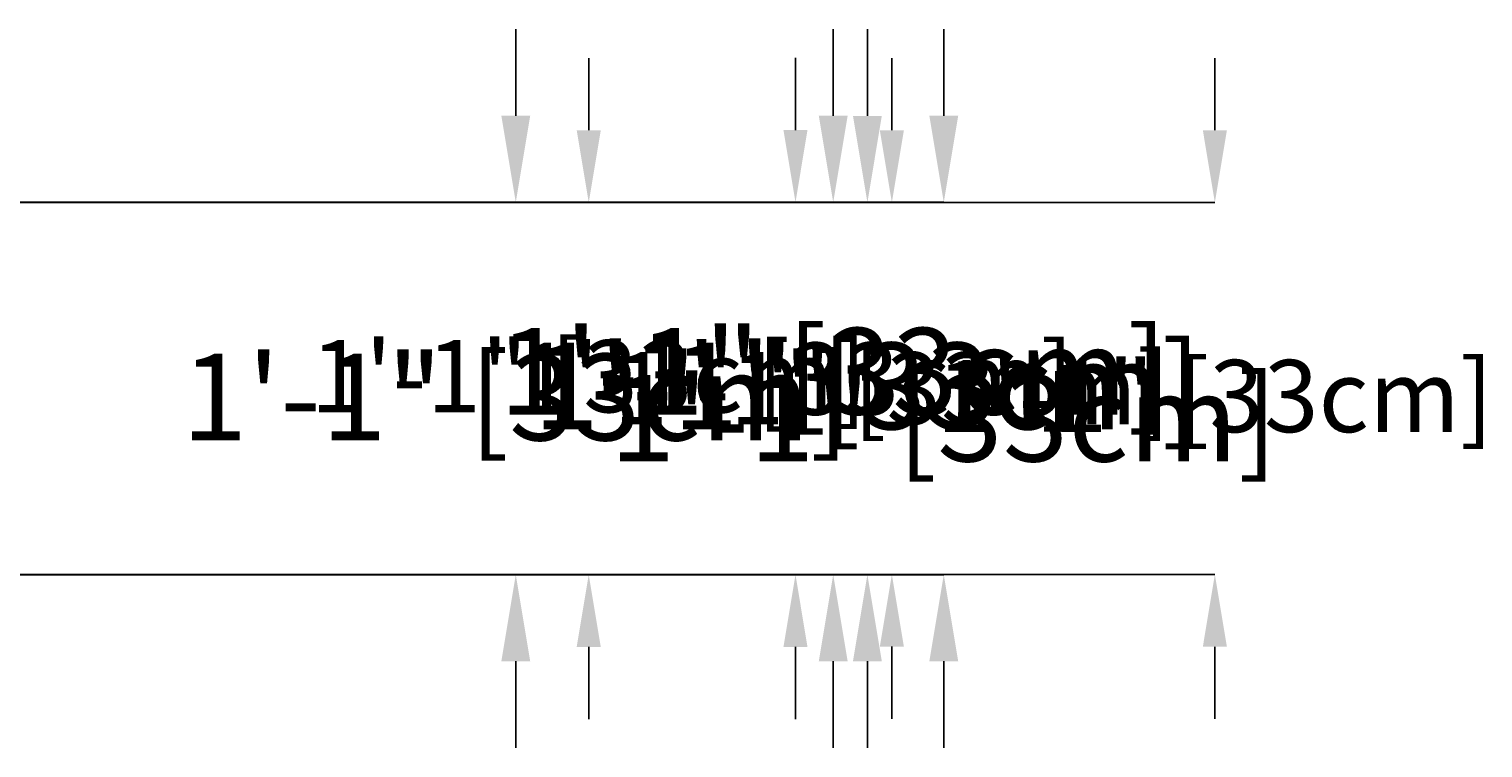
# Model space of a CAD drawing. Units: inches. Extents: x -3014 to 927, y -668 to 157.
# Drawn here: x -44 to 6, y 52 to 77 of the extents above; entities that cross this region are included whole.
import ezdxf

# ---------------------------------------------------------------- set-up
doc = ezdxf.new("R2010")
doc.units = ezdxf.units.IN
doc.header["$MEASUREMENT"] = 0
doc.header["$PDMODE"] = 34
doc.header["$PDSIZE"] = -1
doc.linetypes.add('SLD-Solid', pattern=[0])
for name, color, linetype in [('DE BLOCK FORMAT', 231, 'SLD-Solid'), ('DE VORTEX TEXT', 204, 'Continuous'), ('EN BLOCK FORMAT', 3, 'SLD-Solid'), ('EN VORTEX TEXT', 54, 'Continuous'), ('ES BLOCK FORMAT', 150, 'Continuous'), ('ES VORTEX TEXT', 82, 'Continuous'), ('FR BLOCK FORMAT', 220, 'SLD-Solid'), ('FR VORTEX TEXT', 20, 'Continuous')]:
    doc.layers.add(name, color=color, linetype=linetype)
doc.styles.add('Vortex annotative', font='arial.ttf')
doc.dimstyles.new('Vortex annotative', dxfattribs={"dimtxt": 0.125, "dimasz": 0.125, "dimexe": 0, "dimexo": 0, "dimgap": 0.125, "dimtad": 0, "dimtih": 1, "dimtoh": 1, "dimzin": 12, "dimdsep": 46, "dimlunit": 4, "dimtxsty": 'Vortex annotative', "dimcen": 0, "dimadec": 0, "dimazin": 0, "dimtfac": 1, "dimtofl": 0, "dimtmove": 0, "dimatfit": 3, "dimfxl": 1, "dimfrac": 1, "dimtolj": 1, "dimtzin": 12, "dimarcsym": 0})

# ---------------------------------------------------------------- blocks, each defined once
blk = doc.blocks.new('*D106')
at = {"layer": 'DE VORTEX TEXT', "color": 0, "lineweight": -2, "transparency": 16777216}
for p, q in [((-16.593, 74.046), (-16.593, 77.046)), ((-49.807, 71.046), (-16.593, 71.046)), ((-51.162, 58.147), (-16.593, 58.147)), ((-16.593, 55.147), (-16.593, 52.147))]:
    blk.add_line(p, q, dxfattribs=at)
at = {"layer": 'DE VORTEX TEXT', "color": 0, "transparency": 16777216}
for points in [[(-17.093, 74.046), (-16.093, 74.046), (-16.593, 71.046)], [(-17.093, 55.147), (-16.093, 55.147), (-16.593, 58.147)]]:
    blk.add_solid(points, dxfattribs=at)
at = {"layer": 'Defpoints', "color": 0, "transparency": 16777216}
for p in [(-49.807, 71.046), (-16.593, 71.046), (-51.162, 58.147)]:
    blk.add_point(p, dxfattribs=at)
at = {"layer": 'DE VORTEX TEXT', "color": 0, "transparency": 16777216, "insert": (-16.593, 65.194), "char_height": 3, "attachment_point": 5, "style": 'Vortex annotative'}
blk.add_mtext('\\A1;1\'-1" [33cm]', dxfattribs=at)
blk = doc.blocks.new('*D78')
at = {"layer": 'Defpoints', "color": 0, "transparency": 16777216}
for p in [(-38.179, 71.046), (-12.763, 71.046), (-38.722, 58.147)]:
    blk.add_point(p, dxfattribs=at)
at = {"layer": 'FR VORTEX TEXT', "color": 0, "lineweight": -2, "transparency": 16777216}
for p, q in [((-12.763, 74.046), (-12.763, 77.046)), ((-38.179, 71.046), (-12.763, 71.046)), ((-38.722, 58.147), (-12.763, 58.147)), ((-12.763, 55.147), (-12.763, 52.147))]:
    blk.add_line(p, q, dxfattribs=at)
at = {"layer": 'FR VORTEX TEXT', "color": 0, "transparency": 16777216}
for points in [[(-13.263, 74.046), (-12.263, 74.046), (-12.763, 71.046)], [(-13.263, 55.147), (-12.263, 55.147), (-12.763, 58.147)]]:
    blk.add_solid(points, dxfattribs=at)
at = {"layer": 'FR VORTEX TEXT', "color": 0, "transparency": 16777216, "insert": (-12.763, 63.569), "char_height": 3, "attachment_point": 5, "style": 'Vortex annotative'}
blk.add_mtext('\\A1;1\'-1" [33cm]', dxfattribs=at)
blk = doc.blocks.new('*D70')
at = {"layer": 'Defpoints', "color": 0, "transparency": 16777216}
for p in [(-56.228, 71.046), (-27.589, 71.046), (-53.682, 58.147)]:
    blk.add_point(p, dxfattribs=at)
at = {"layer": 'EN VORTEX TEXT', "color": 0, "lineweight": -2, "transparency": 16777216}
for p, q in [((-27.589, 74.046), (-27.589, 77.046)), ((-56.228, 71.046), (-27.589, 71.046)), ((-53.682, 58.147), (-27.589, 58.147)), ((-27.589, 55.147), (-27.589, 52.147))]:
    blk.add_line(p, q, dxfattribs=at)
at = {"layer": 'EN VORTEX TEXT', "color": 0, "transparency": 16777216}
for points in [[(-28.089, 74.046), (-27.089, 74.046), (-27.589, 71.046)], [(-28.089, 55.147), (-27.089, 55.147), (-27.589, 58.147)]]:
    blk.add_solid(points, dxfattribs=at)
at = {"layer": 'EN VORTEX TEXT', "color": 0, "transparency": 16777216, "insert": (-27.589, 64.298), "char_height": 3, "attachment_point": 5, "style": 'Vortex annotative'}
blk.add_mtext('\\A1;1\'-1" [33cm]', dxfattribs=at)
blk = doc.blocks.new('*D94')
at = {"layer": 'Defpoints', "color": 0, "transparency": 16777216}
for p in [(-41.392, 71.04), (-15.409, 71.04), (-50.898, 58.147)]:
    blk.add_point(p, dxfattribs=at)
at = {"layer": 'ES VORTEX TEXT', "color": 0, "lineweight": -2, "transparency": 16777216}
for p, q in [((-15.409, 74.04), (-15.409, 77.04)), ((-41.392, 71.04), (-15.409, 71.04)), ((-50.898, 58.147), (-15.409, 58.147)), ((-15.409, 55.147), (-15.409, 52.147))]:
    blk.add_line(p, q, dxfattribs=at)
at = {"layer": 'ES VORTEX TEXT', "color": 0, "transparency": 16777216}
for points in [[(-15.909, 74.04), (-14.909, 74.04), (-15.409, 71.04)], [(-15.909, 55.147), (-14.909, 55.147), (-15.409, 58.147)]]:
    blk.add_solid(points, dxfattribs=at)
at = {"layer": 'ES VORTEX TEXT', "color": 0, "transparency": 16777216, "insert": (-15.409, 64.684), "char_height": 3, "attachment_point": 5, "style": 'Vortex annotative'}
blk.add_mtext('\\A1;1\'-1" [33cm]', dxfattribs=at)
blk = doc.blocks.new('*D76')
at = {"layer": 'Defpoints', "color": 0, "transparency": 16777216}
for p in [(-47.433, 71.04), (-25.062, 71.04), (-47.58, 58.147)]:
    blk.add_point(p, dxfattribs=at)
at = {"layer": 'EN BLOCK FORMAT', "color": 0, "lineweight": -2, "transparency": 16777216}
for p, q in [((-25.062, 73.54), (-25.062, 76.04)), ((-47.433, 71.04), (-25.062, 71.04)), ((-47.58, 58.147), (-25.062, 58.147)), ((-25.062, 55.647), (-25.062, 53.147))]:
    blk.add_line(p, q, dxfattribs=at)
at = {"layer": 'EN BLOCK FORMAT', "color": 0, "transparency": 16777216}
for points in [[(-25.479, 73.54), (-24.645, 73.54), (-25.062, 71.04)], [(-25.479, 55.647), (-24.645, 55.647), (-25.062, 58.147)]]:
    blk.add_solid(points, dxfattribs=at)
at = {"layer": 'EN BLOCK FORMAT', "color": 0, "transparency": 16777216, "insert": (-25.062, 65.021), "char_height": 2.5, "attachment_point": 5, "style": 'Vortex annotative'}
blk.add_mtext('\\A1;1\'-1" [33cm]', dxfattribs=at)
blk = doc.blocks.new('*D88')
at = {"layer": 'Defpoints', "color": 0, "transparency": 16777216}
for p in [(-37.819, 71.04), (-14.561, 71.04), (-56.663, 58.156)]:
    blk.add_point(p, dxfattribs=at)
at = {"layer": 'FR BLOCK FORMAT', "color": 0, "lineweight": -2, "transparency": 16777216}
for p, q in [((-14.561, 73.54), (-14.561, 76.04)), ((-37.819, 71.04), (-14.561, 71.04)), ((-56.663, 58.156), (-14.561, 58.156)), ((-14.561, 55.656), (-14.561, 53.156))]:
    blk.add_line(p, q, dxfattribs=at)
at = {"layer": 'FR BLOCK FORMAT', "color": 0, "transparency": 16777216}
for points in [[(-14.978, 73.54), (-14.145, 73.54), (-14.561, 71.04)], [(-14.978, 55.656), (-14.145, 55.656), (-14.561, 58.156)]]:
    blk.add_solid(points, dxfattribs=at)
at = {"layer": 'FR BLOCK FORMAT', "color": 0, "transparency": 16777216, "insert": (-14.561, 64.605), "char_height": 2.5, "attachment_point": 5, "style": 'Vortex annotative'}
blk.add_mtext('\\A1;1\'-1" [33cm]', dxfattribs=at)
blk = doc.blocks.new('*D100')
at = {"layer": 'Defpoints', "color": 0, "transparency": 16777216}
for p in [(-43.269, 71.04), (-3.372, 71.04), (-42.213, 58.153)]:
    blk.add_point(p, dxfattribs=at)
at = {"layer": 'ES BLOCK FORMAT', "color": 0, "lineweight": -2, "transparency": 16777216}
for p, q in [((-3.372, 73.54), (-3.372, 76.04)), ((-43.269, 71.04), (-3.372, 71.04)), ((-42.213, 58.153), (-3.372, 58.153)), ((-3.372, 55.653), (-3.372, 53.153))]:
    blk.add_line(p, q, dxfattribs=at)
at = {"layer": 'ES BLOCK FORMAT', "color": 0, "transparency": 16777216}
for points in [[(-3.788, 73.54), (-2.955, 73.54), (-3.372, 71.04)], [(-3.788, 55.653), (-2.955, 55.653), (-3.372, 58.153)]]:
    blk.add_solid(points, dxfattribs=at)
at = {"layer": 'ES BLOCK FORMAT', "color": 0, "transparency": 16777216, "insert": (-3.372, 64.335), "char_height": 2.5, "attachment_point": 5, "style": 'Vortex annotative'}
blk.add_mtext('\\A1;1\'-1" [33cm]', dxfattribs=at)
blk = doc.blocks.new('*D112')
at = {"layer": 'DE BLOCK FORMAT', "color": 0, "lineweight": -2, "transparency": 16777216}
for p, q in [((-17.9, 73.546), (-17.9, 76.046)), ((-49.945, 71.046), (-17.9, 71.046)), ((-49.633, 58.147), (-17.9, 58.147)), ((-17.9, 55.647), (-17.9, 53.147))]:
    blk.add_line(p, q, dxfattribs=at)
at = {"layer": 'DE BLOCK FORMAT', "color": 0, "transparency": 16777216}
for points in [[(-18.317, 73.546), (-17.484, 73.546), (-17.9, 71.046)], [(-18.317, 55.647), (-17.484, 55.647), (-17.9, 58.147)]]:
    blk.add_solid(points, dxfattribs=at)
at = {"layer": 'Defpoints', "color": 0, "transparency": 16777216}
for p in [(-49.945, 71.046), (-17.9, 71.046), (-49.633, 58.147)]:
    blk.add_point(p, dxfattribs=at)
at = {"layer": 'DE BLOCK FORMAT', "color": 0, "transparency": 16777216, "insert": (-17.9, 64.936), "char_height": 2.5, "attachment_point": 5, "style": 'Vortex annotative'}
blk.add_mtext('\\A1;1\'-1" [33cm]', dxfattribs=at)

msp = doc.modelspace()

# ---------------------------------------------------------------- dimensions: what is measured, and where the dimension line sits
at = {"layer": 'DE BLOCK FORMAT'}
dim = msp.add_linear_dim(base=(-17.9, 71.046), p1=(-49.633, 58.147), p2=(-49.945, 71.046), angle=90, dimstyle='Vortex annotative', override={"dimscale": 0, "dimtxt": 0.0625, "dimasz": 0.0625, "dimgap": 0.079545, "dimdec": 0}, dxfattribs=at)
dim.commit()
dim.dimension.update_dxf_attribs({"geometry": '*D112', "text_midpoint": (-17.9, 64.936), "dimtype": 160})
at = {"layer": 'DE VORTEX TEXT'}
dim = msp.add_linear_dim(base=(-16.593, 71.046), p1=(-51.162, 58.147), p2=(-49.807, 71.046), angle=90, dimstyle='Vortex annotative', override={"dimscale": 0, "dimdec": 0}, dxfattribs=at)
dim.commit()
dim.dimension.update_dxf_attribs({"geometry": '*D106', "text_midpoint": (-16.593, 65.194), "dimtype": 160})
at = {"layer": 'EN BLOCK FORMAT'}
dim = msp.add_linear_dim(base=(-25.062, 71.04), p1=(-47.58, 58.147), p2=(-47.433, 71.04), angle=90, dimstyle='Vortex annotative', override={"dimscale": 0, "dimtxt": 0.0625, "dimasz": 0.0625, "dimgap": 0.079545, "dimdec": 0}, dxfattribs=at)
dim.commit()
dim.dimension.update_dxf_attribs({"geometry": '*D76', "text_midpoint": (-25.062, 65.021), "dimtype": 160})
at = {"layer": 'EN VORTEX TEXT'}
dim = msp.add_linear_dim(base=(-27.589, 71.046), p1=(-53.682, 58.147), p2=(-56.228, 71.046), angle=90, dimstyle='Vortex annotative', override={"dimscale": 0, "dimdec": 0}, dxfattribs=at)
dim.commit()
dim.dimension.update_dxf_attribs({"geometry": '*D70', "text_midpoint": (-27.589, 64.298), "dimtype": 160})
at = {"layer": 'ES BLOCK FORMAT'}
dim = msp.add_linear_dim(base=(-3.372, 71.04), p1=(-42.213, 58.153), p2=(-43.269, 71.04), angle=90, dimstyle='Vortex annotative', override={"dimscale": 0, "dimtxt": 0.0625, "dimasz": 0.0625, "dimgap": 0.079545, "dimdec": 0}, dxfattribs=at)
dim.commit()
dim.dimension.update_dxf_attribs({"geometry": '*D100', "text_midpoint": (-3.372, 64.335), "dimtype": 160})
at = {"layer": 'ES VORTEX TEXT'}
dim = msp.add_linear_dim(base=(-15.409, 71.04), p1=(-50.898, 58.147), p2=(-41.392, 71.04), angle=90, dimstyle='Vortex annotative', override={"dimscale": 0, "dimdec": 0}, dxfattribs=at)
dim.commit()
dim.dimension.update_dxf_attribs({"geometry": '*D94', "text_midpoint": (-15.409, 64.684), "dimtype": 160})
at = {"layer": 'FR BLOCK FORMAT'}
dim = msp.add_linear_dim(base=(-14.561, 71.04), p1=(-56.663, 58.156), p2=(-37.819, 71.04), angle=90, dimstyle='Vortex annotative', override={"dimscale": 0, "dimtxt": 0.0625, "dimasz": 0.0625, "dimgap": 0.079545, "dimdec": 0}, dxfattribs=at)
dim.commit()
dim.dimension.update_dxf_attribs({"geometry": '*D88', "text_midpoint": (-14.561, 64.605), "dimtype": 160})
at = {"layer": 'FR VORTEX TEXT'}
dim = msp.add_linear_dim(base=(-12.763, 71.046), p1=(-38.722, 58.147), p2=(-38.179, 71.046), angle=90, dimstyle='Vortex annotative', override={"dimscale": 0, "dimdec": 0}, dxfattribs=at)
dim.commit()
dim.dimension.update_dxf_attribs({"geometry": '*D78', "text_midpoint": (-12.763, 63.569), "dimtype": 160})

doc.saveas('drawing.dxf')
